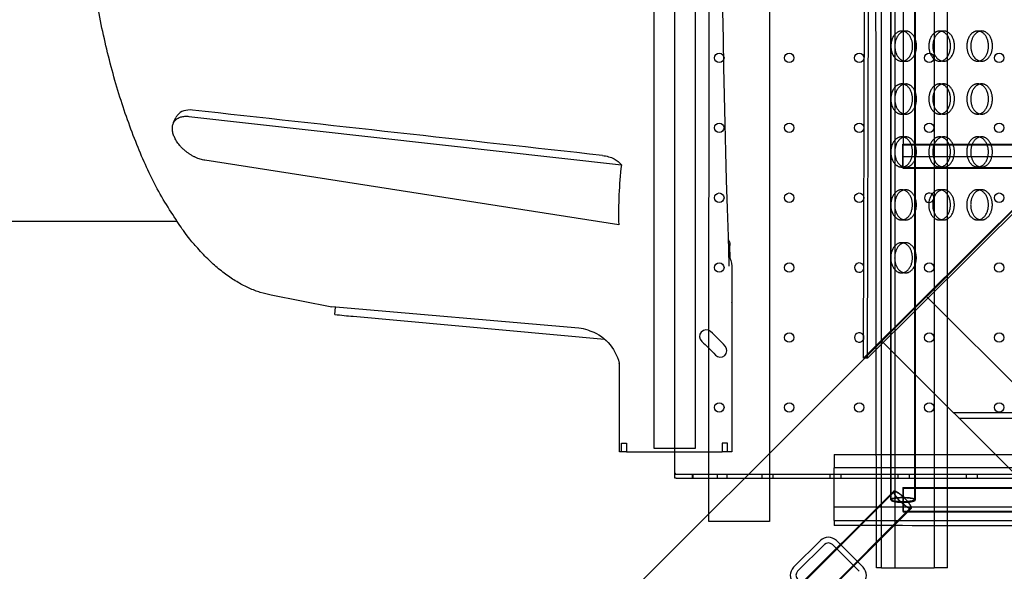
# Model space of a CAD drawing. Units: millimetres. Extents: x 51499 to 77919, y -10070 to 4231.
# Drawn here: x 61028 to 61854, y -1378 to -915 of the extents above; entities that cross this region are included whole.
import ezdxf

# ---------------------------------------------------------------- set-up
doc = ezdxf.new("R2010")
doc.units = ezdxf.units.MM
doc.header["$LTSCALE"] = 500
doc.layers.add('Make2D', color=7, linetype='Continuous', true_color=0x000000)

msp = doc.modelspace()

# ---------------------------------------------------------------- linework, layer by layer
at = {"layer": 'Make2D', "color": 18, "lineweight": -3, "true_color": 0x000000}
for p, q in [((61751.101, -1375.359), (61751.293, -105.51)), ((61762.519, -105.51), (61762.327, -1375.359)), ((61795.526, -105.513), (61795.334, -1375.362)), ((61806.56, -1375.363), (61806.752, -105.514)), ((61758.914, -1318.048), (61758.914, -163.771)), ((61759.308, -1318.554), (61759.308, -164.277)), ((61778.914, -163.771), (61778.914, -1318.048)), ((61779.308, -164.277), (61779.308, -1318.554)), ((61577.638, -1274.807), (61577.638, -188.553)), ((61560.051, -208.009), (61560.102, -1274.809)), ((61595.027, -1274.807), (61594.976, -208.007)), ((61736.118, -1199.322), (61738.258, -284.928)), ((61739.437, -1199.33), (61741.584, -282.077)), ((61769.308, -741.415), (61769.308, -1019.984)), ((61768.139, -924.483), (61771.458, -924.49)), ((61800.016, -924.464), (61803.335, -924.472)), ((61831.893, -924.445), (61835.212, -924.453)), ((61771.398, -949.89), (61768.079, -949.882)), ((61803.276, -949.871), (61799.957, -949.864)), ((61835.153, -949.853), (61831.834, -949.845)), ((61496.487, -1439.512), (61984.309, -952.416)), ((61768.102, -968.933), (61771.421, -968.94)), ((61799.979, -968.914), (61803.298, -968.921)), ((61831.856, -968.895), (61835.175, -968.903)), ((61954.788, -981.624), (61736.118, -1199.322)), ((61958.107, -981.632), (61739.437, -1199.33)), ((61771.361, -994.34), (61768.042, -994.332)), ((61803.239, -994.321), (61799.919, -994.314)), ((61835.116, -994.303), (61831.797, -994.295)), ((61768.065, -1013.382), (61769.309, -1013.385)), ((61769.309, -1013.385), (61771.384, -1013.39)), ((61799.942, -1013.364), (61803.261, -1013.371)), ((61831.819, -1013.345), (61835.138, -1013.353)), ((61768.914, -1039.479), (61768.914, -1019.479)), ((61768.914, -1019.479), (62923.585, -1019.479)), ((61769.308, -1039.984), (61769.308, -1019.984)), ((61769.308, -1019.984), (62923.979, -1019.984)), ((61769.308, -1029.984), (62057.976, -1029.984)), ((61771.324, -1038.79), (61768.005, -1038.782)), ((62923.585, -1039.479), (61768.914, -1039.479)), ((62923.979, -1039.984), (61769.308, -1039.984)), ((61803.201, -1038.771), (61799.882, -1038.764)), ((61835.079, -1038.753), (61831.76, -1038.745)), ((61768.028, -1057.832), (61771.347, -1057.84)), ((61799.905, -1057.814), (61803.224, -1057.821)), ((61831.782, -1057.795), (61835.101, -1057.803)), ((61771.287, -1083.24), (61767.968, -1083.232)), ((61803.164, -1083.221), (61799.845, -1083.214)), ((61835.042, -1083.203), (61831.722, -1083.195)), ((61767.991, -1102.282), (61771.31, -1102.29)), ((61771.25, -1127.69), (61767.931, -1127.682)), ((61940.909, -1299.581), (61788.995, -1147.44)), ((61751.473, -1184.906), (61903.387, -1337.047)), ((61737.035, -1199.324), (61736.118, -1199.322)), ((61739.437, -1199.33), (61737.035, -1199.324)), ((61811.411, -1244.934), (62881.482, -1244.934)), ((61816.166, -1249.696), (62876.726, -1249.696)), ((61560.102, -1274.809), (61595.027, -1274.807)), ((61577.638, -1294.316), (61577.638, -1274.807)), ((61711.522, -1280.317), (62981.371, -1280.225)), ((61711.522, -1280.317), (61711.522, -1291.544)), ((61577.638, -1296.025), (61577.638, -1294.316)), ((61577.638, -1300.159), (61577.638, -1296.025)), ((61578.873, -1296.818), (61868.612, -1296.818)), ((61592.566, -1300.235), (61592.566, -1296.818)), ((61592.845, -1296.818), (61592.845, -1300.235)), ((61613.357, -1300.235), (61613.357, -1296.818)), ((61621.295, -1296.818), (61621.295, -1300.235)), ((61650.926, -1300.235), (61650.926, -1296.818)), ((61659.926, -1296.818), (61659.926, -1300.235)), ((61708.076, -1300.235), (61708.076, -1296.818)), ((62981.371, -1291.451), (61711.522, -1291.544)), ((61711.522, -1324.55), (61711.522, -1291.544)), ((61717.076, -1296.818), (61717.076, -1300.235)), ((61765.226, -1300.235), (61765.226, -1296.818)), ((61774.226, -1296.818), (61774.226, -1300.235)), ((61822.376, -1300.235), (61822.376, -1296.818)), ((61831.376, -1296.818), (61831.376, -1300.235)), ((61578.873, -1300.235), (61577.638, -1300.159)), ((61578.873, -1300.235), (61635.973, -1300.235)), ((61635.973, -1300.235), (61868.612, -1300.235)), ((61513.196, -1558.859), (61761.454, -1310.972)), ((61513.59, -1559.365), (61761.848, -1311.477)), ((61768.914, -1308.048), (61768.914, -1328.048)), ((61768.914, -1308.048), (62923.585, -1308.048)), ((61769.308, -1308.554), (61769.308, -1328.554)), ((61769.308, -1308.554), (62923.979, -1308.554)), ((61775.586, -1325.124), (61527.328, -1573.012)), ((61775.98, -1325.63), (61527.722, -1573.517)), ((61963.356, -1324.532), (61711.522, -1324.55)), ((61711.522, -1335.777), (61711.522, -1324.55)), ((62923.585, -1328.048), (61768.914, -1328.048)), ((62923.979, -1328.554), (61769.308, -1328.554)), ((61711.522, -1335.777), (62981.371, -1335.684)), ((61711.522, -1335.777), (61711.522, -1339.864)), ((61699.781, -1352.546), (61677.321, -1374.987)), ((61735.692, -1375.011), (61713.251, -1352.552)), ((61703.147, -1355.915), (61680.687, -1378.356)), ((61732.323, -1378.378), (61709.882, -1355.918)), ((61751.101, -1375.359), (61747.013, -1375.358)), ((61751.101, -1375.359), (61762.327, -1375.359)), ((61762.327, -1375.359), (61795.334, -1375.362)), ((61806.56, -1375.363), (61795.334, -1375.362))]:
    msp.add_line(p, q, dxfattribs=at)
at = {"layer": 'Make2D', "color": 18, "true_color": 0x000000}
for p, q in [((61657.408, -146.221), (61657.086, -1232.042)), ((61606.286, -1232.042), (61606.424, -766.231)), ((61156.925, -1001.455), (61158.891, -997.17)), ((61169.761, -996.205), (61532.791, -1036.897)), ((61530.54, -1087.213), (61183.073, -1033.049)), ((61159.627, -1084.374), (60514.168, -1084.374)), ((61623.716, -1102.648), (61622.455, -1102.435)), ((61623.716, -1102.648), (61623.781, -1104.604)), ((61624.147, -1115.438), (61623.781, -1104.604)), ((61625.404, -1121.953), (61625.405, -1152.229)), ((61289.679, -1156.402), (61238.825, -1146.435)), ((61289.709, -1156.066), (61289.68, -1156.397)), ((61497.132, -1174.203), (61289.709, -1156.066)), ((61292.299, -1162.555), (61292.839, -1156.34)), ((61625.402, -1152.499), (61625.38, -1152.228)), ((61625.403, -1152.229), (61625.404, -1152.482)), ((61625.405, -1152.499), (61625.411, -1278.032)), ((61307.689, -1164.112), (61518.668, -1183.282)), ((61531.219, -1278.036), (61531.216, -1204.903)), ((61606.276, -1265.363), (61606.285, -1233.613)), ((61606.285, -1233.613), (61606.286, -1232.042)), ((61657.085, -1233.613), (61657.076, -1265.363)), ((61657.086, -1232.042), (61657.085, -1233.613)), ((61532.86, -1270.67), (61536.988, -1270.67)), ((61532.86, -1278.036), (61532.86, -1270.67)), ((61536.988, -1270.67), (61536.988, -1278.036)), ((61606.266, -1298.684), (61606.275, -1266.934)), ((61606.275, -1266.934), (61606.276, -1265.363)), ((61621.75, -1270.666), (61617.297, -1270.666)), ((61617.297, -1270.666), (61617.298, -1278.032)), ((61621.75, -1278.032), (61621.75, -1270.666)), ((61657.075, -1266.934), (61657.066, -1298.684)), ((61657.076, -1265.363), (61657.075, -1266.934)), ((61532.86, -1278.036), (61531.219, -1278.036)), ((61536.988, -1278.036), (61532.86, -1278.036)), ((61536.988, -1278.036), (61542.272, -1278.036)), ((61542.272, -1278.036), (61554.96, -1278.035)), ((61554.96, -1278.035), (61600.502, -1278.033)), ((61600.502, -1278.033), (61613.19, -1278.032)), ((61613.19, -1278.032), (61617.298, -1278.032)), ((61621.75, -1278.032), (61617.298, -1278.032)), ((61606.255, -1336.531), (61606.265, -1301.504)), ((61606.265, -1301.504), (61606.266, -1300.254)), ((61606.266, -1300.254), (61606.266, -1298.684)), ((61657.065, -1301.504), (61657.055, -1336.531)), ((61657.066, -1300.254), (61657.065, -1301.504)), ((61657.066, -1298.684), (61657.066, -1300.254)), ((61657.055, -1336.531), (61606.255, -1336.531))]:
    msp.add_line(p, q, dxfattribs=at)
at = {"layer": 'Make2D', "color": 18, "lineweight": -3, "true_color": 0x000000}
for centre in [(61614.945, -947.016), (61673.682, -947.016), (61732.42, -947.016), (61791.157, -947.016), (61849.895, -947.016), (61614.945, -1005.753), (61673.682, -1005.753), (61732.42, -1005.753), (61791.157, -1005.753), (61849.895, -1005.753), (61614.945, -1064.491), (61673.682, -1064.491), (61732.42, -1064.491), (61849.895, -1064.491), (61614.945, -1123.228), (61673.682, -1123.228), (61791.157, -1123.228), (61849.895, -1123.228), (61673.682, -1181.966), (61791.157, -1181.966), (61849.895, -1181.966), (61614.945, -1240.703), (61673.682, -1240.703), (61732.42, -1240.703), (61791.157, -1240.703), (61849.895, -1240.703)]:
    msp.add_circle(centre, 3.969, dxfattribs=at)
at = {"layer": 'Make2D', "color": 18, "true_color": 0x000000}
for centre, radius, start, end in [((72547.436, -740.942), 10930.96, 178.0136371, 181.9917668), ((61872.084, -1077.285), 341.689, 173.211717, 181.665095), ((61332.958, -837.552), 327.536, 262.870022, 265.575216), ((61493.825, -1212.222), 38.162, 73.263564, 85.029225), ((61493.517, -1212.125), 38.385, 10.844117, 12.891911)]:
    msp.add_arc(centre, radius, start, end, dxfattribs=at)
at = {"layer": 'Make2D', "color": 18, "lineweight": -3, "true_color": 0x000000}
for centre, radius, start, end in [((61771.447, -931.111), 6.621, 89.907418, 104.395147), ((61803.324, -931.092), 6.621, 89.907466, 104.400773), ((61835.202, -931.073), 6.621, 89.907514, 104.406399), ((61771.419, -943.269), 6.621, 255.306557, 269.824107), ((61803.296, -943.251), 6.621, 255.306557, 269.824107), ((61835.173, -943.232), 6.621, 255.333216, 269.824334), ((61771.41, -975.561), 6.62, 89.907312, 104.382646), ((61803.287, -975.542), 6.62, 89.90736, 104.388274), ((61835.164, -975.523), 6.621, 89.907407, 104.393901), ((61771.382, -987.719), 6.621, 255.307374, 269.824114), ((61803.259, -987.701), 6.621, 255.306557, 269.824107), ((61835.136, -987.682), 6.62, 255.349511, 269.824473), ((61771.373, -1020.011), 6.621, 89.907576, 104.413712), ((61803.25, -1019.992), 6.621, 89.907624, 104.419336), ((61835.127, -1019.974), 6.621, 89.907672, 104.42496), ((61771.345, -1032.169), 6.621, 255.323678, 269.824253), ((61803.222, -1032.151), 6.621, 255.31634, 269.824191), ((61835.099, -1032.132), 6.621, 255.309, 269.824128), ((61771.336, -1064.461), 6.621, 89.90747, 104.401215), ((61803.213, -1064.442), 6.621, 89.907518, 104.406841), ((61835.09, -1064.423), 6.621, 89.907566, 104.412466), ((61791.157, -1064.491), 3.969, 357.611181, 328.668438), ((61791.157, -1064.491), 3.969, 328.668438, 357.611181), ((61771.308, -1076.619), 6.621, 255.306557, 269.824107), ((61803.185, -1076.601), 6.621, 255.33264, 269.824329), ((61835.062, -1076.582), 6.621, 255.306557, 269.824107), ((61771.299, -1108.911), 6.62, 89.907363, 104.388715), ((61732.42, -1123.228), 3.969, 12.254634, 347.539965), ((61732.42, -1123.228), 3.969, 347.539965, 12.254634), ((61771.271, -1121.069), 6.621, 255.306557, 269.824107), ((61603.963, -1181.081), 5.556, 48, 228), ((61496.676, -1300.235), 165.894, 42, 48), ((61732.42, -1181.966), 3.969, 19.463133, 340.297552), ((61732.42, -1181.966), 3.969, 340.297552, 19.463133), ((61615.83, -1192.948), 5.556, 222, 42), ((61578.756, -1295.636), 1.188, 199.822436, 275.676312), ((61760.166, -1318.753), 0.881, 106.040666, 166.886154), ((61706.513, -1359.284), 9.525, 44.976467, 134.976074), ((61706.513, -1359.284), 4.763, 44.976467, 134.976074), ((61684.053, -1381.725), 9.525, 134.97662, 224.762019), ((61684.053, -1381.725), 4.763, 134.97662, 224.761876), ((61728.954, -1381.744), 9.525, 314.976467, 44.976073)]:
    msp.add_arc(centre, radius, start, end, dxfattribs=at)
at = {"layer": 'Make2D', "color": 18, "true_color": 0x000000, "extrusion": (0, 0, -1)}
for centre, radius, start, end in [((-290078.206, 2063085.923), 2076730.82, 276.31867274, 276.328225883), ((-61586.5, -1115.342), 39.322, 155.737053, 161.167157), ((-61607.395, -1122.045), 18.009, 148.804831, 179.707831), ((-61606.108, -1121.472), 16.986, 177.924996, 181.399362), ((-61493.815, -1212.155), 38.101, 106.780642, 166.963229)]:
    msp.add_arc(centre, radius, start, end, dxfattribs=at)
at = {"layer": 'Make2D', "color": 18, "lineweight": -3, "true_color": 0x000000, "extrusion": (0, 0, -1)}
msp.add_arc((-61496.676, -1300.235), 154.781, 132, 138, dxfattribs=at)
at = {"layer": 'Make2D', "color": 18, "lineweight": -3, "true_color": 0x000000}
for points, knots in [([(61747.013, -1375.358), (61746.894, -1331.81), (61746.795, -1288.264), (61746.726, -1244.721), (61746.638, -1188.763), (61746.6, -1132.808), (61746.569, -1076.858), (61746.538, -1020.88), (61746.515, -964.904), (61746.501, -908.928), (61746.487, -852.942), (61746.482, -796.956), (61746.49, -740.972), (61746.497, -684.98), (61746.516, -628.989), (61746.543, -572.999), (61746.571, -516.998), (61746.608, -460.998), (61746.65, -405), (61746.693, -348.997), (61746.741, -292.993), (61746.837, -236.988), (61746.912, -193.16), (61747.018, -149.334), (61747.139, -105.509)], [349.5773327, 349.5773327, 349.5773327, 349.5773327, 480.2171772, 480.2171772, 480.2171772, 648.0805823, 648.0805823, 648.0805823, 816.0106919, 816.0106919, 816.0106919, 983.9670208, 983.9670208, 983.9670208, 1151.9401201, 1151.9401201, 1151.9401201, 1319.9388927, 1319.9388927, 1319.9388927, 1487.9513584, 1487.9513584, 1487.9513584, 1619.4288716, 1619.4288716, 1619.4288716, 1619.4288716]), ([(62981.371, -1339.838), (62937.546, -1339.956), (62893.72, -1340.058), (62849.892, -1340.129), (62793.887, -1340.221), (62737.883, -1340.265), (62681.88, -1340.303), (62625.882, -1340.341), (62569.882, -1340.373), (62513.881, -1340.397), (62457.891, -1340.42), (62401.9, -1340.434), (62345.908, -1340.437), (62289.924, -1340.44), (62233.938, -1340.431), (62177.952, -1340.413), (62121.976, -1340.395), (62066, -1340.367), (62010.022, -1340.331), (61954.072, -1340.296), (61898.117, -1340.253), (61842.159, -1340.161), (61798.616, -1340.089), (61755.07, -1339.986), (61711.522, -1339.864)], [348.8681815, 348.8681815, 348.8681815, 348.8681815, 480.3457223, 480.3457223, 480.3457223, 648.358188, 648.358188, 648.358188, 816.3569606, 816.3569606, 816.3569606, 984.3300599, 984.3300599, 984.3300599, 1152.2863889, 1152.2863889, 1152.2863889, 1320.2164984, 1320.2164984, 1320.2164984, 1488.0799035, 1488.0799035, 1488.0799035, 1618.7197166, 1618.7197166, 1618.7197166, 1618.7197166])]:
    msp.add_open_spline(points, degree=3, knots=knots, dxfattribs=at)
at = {"layer": 'Make2D', "color": 18, "true_color": 0x000000}
for points, weights in [([(61238.825, -1146.435), (61078.579, -1115.026), (61078.561, -741.482)], [0.967708233149, 0.724256872312, 1]), ([(61625.403, -1152.229), (61625.413, -1152.229), (61625.38, -1152.228)], [1, 0.999999190683, 1]), ([(61625.404, -1278.032), (61625.58, -1278.032), (61621.75, -1278.032)], [0.999801334349, 0.999823408311, 1])]:
    msp.add_rational_spline(points, weights, degree=2, dxfattribs=at)
at = {"layer": 'Make2D', "color": 18, "lineweight": -3, "true_color": 0x000000}
for points, weights, knots in [([(61768.139, -924.483), (61768.129, -924.483), (61768.12, -924.483), (61759.012, -924.488), (61759.001, -937.188)], [0.99913132249, 0.999565015236, 1, 0.707106781187, 1], [-19.9787404, -19.9787404, -19.9787404, -19.9491134, -19.9491134, 0, 0, 0]), ([(61768.079, -949.882), (61768.089, -949.883), (61768.098, -949.883), (61777.206, -949.877), (61777.217, -937.177), (61777.227, -924.504), (61768.139, -924.483)], [0.999131322489, 0.999565015235, 1, 0.707106781187, 1, 0.707541765951, 0.99913132249], [-59.8769671, -59.8769671, -59.8769671, -59.8473401, -59.8473401, -39.8982267, -39.8982267, -19.9787404, -19.9787404, -19.9787404]), ([(61771.398, -949.89), (61771.408, -949.89), (61771.418, -949.89), (61780.525, -949.885), (61780.536, -937.185), (61780.546, -924.512), (61771.458, -924.49)], [0.99913132249, 0.999565015235, 1, 0.707106781187, 1, 0.707541765951, 0.99913132249], [-59.8769671, -59.8769671, -59.8769671, -59.8473401, -59.8473401, -39.8982267, -39.8982267, -19.9787404, -19.9787404, -19.9787404]), ([(61800.016, -924.464), (61800.006, -924.464), (61799.997, -924.464), (61790.889, -924.469), (61790.878, -937.169)], [0.999131322489, 0.999565015235, 1, 0.707106781187, 1], [-19.9787404, -19.9787404, -19.9787404, -19.9491134, -19.9491134, 0, 0, 0]), ([(61799.957, -949.864), (61799.966, -949.864), (61799.976, -949.864), (61809.083, -949.858), (61809.094, -937.158), (61809.105, -924.485), (61800.016, -924.464)], [0.99913132249, 0.999565015236, 1, 0.707106781187, 1, 0.707541765951, 0.999131322489], [-59.8769671, -59.8769671, -59.8769671, -59.8473401, -59.8473401, -39.8982267, -39.8982267, -19.9787404, -19.9787404, -19.9787404]), ([(61803.276, -949.871), (61803.285, -949.872), (61803.295, -949.872), (61812.403, -949.866), (61812.413, -937.166), (61812.424, -924.493), (61803.335, -924.472)], [0.99913132249, 0.999565015236, 1, 0.707106781187, 1, 0.707541765951, 0.99913132249], [-59.8769671, -59.8769671, -59.8769671, -59.8473401, -59.8473401, -39.8982267, -39.8982267, -19.9787404, -19.9787404, -19.9787404]), ([(61831.893, -924.445), (61831.884, -924.445), (61831.874, -924.445), (61822.766, -924.45), (61822.756, -937.15)], [0.99913132249, 0.999565015236, 1, 0.707106781187, 1], [-19.9787404, -19.9787404, -19.9787404, -19.9491134, -19.9491134, 0, 0, 0]), ([(61831.834, -949.845), (61831.843, -949.845), (61831.853, -949.845), (61840.961, -949.84), (61840.971, -937.14), (61840.982, -924.466), (61831.893, -924.445)], [0.999131322489, 0.999565015235, 1, 0.707106781187, 1, 0.707541765951, 0.99913132249], [-59.8769671, -59.8769671, -59.8769671, -59.8473401, -59.8473401, -39.8982267, -39.8982267, -19.9787404, -19.9787404, -19.9787404]), ([(61835.153, -949.853), (61835.162, -949.853), (61835.172, -949.853), (61844.28, -949.847), (61844.29, -937.147), (61844.301, -924.474), (61835.212, -924.453)], [0.999131322489, 0.999565015235, 1, 0.707106781187, 1, 0.707541765951, 0.99913132249], [-59.8769671, -59.8769671, -59.8769671, -59.8473401, -59.8473401, -39.8982267, -39.8982267, -19.9787404, -19.9787404, -19.9787404]), ([(61768.102, -968.933), (61768.092, -968.932), (61768.083, -968.932), (61758.975, -968.938), (61758.964, -981.638)], [0.99913132249, 0.999565015236, 1, 0.707106781187, 1], [-19.9787404, -19.9787404, -19.9787404, -19.9491134, -19.9491134, 0, 0, 0]), ([(61768.042, -994.332), (61768.052, -994.332), (61768.061, -994.332), (61777.169, -994.327), (61777.18, -981.627), (61777.19, -968.954), (61768.102, -968.933)], [0.999131322489, 0.999565015235, 1, 0.707106781187, 1, 0.707541765951, 0.99913132249], [-59.8769671, -59.8769671, -59.8769671, -59.8473401, -59.8473401, -39.8982267, -39.8982267, -19.9787404, -19.9787404, -19.9787404]), ([(61771.361, -994.34), (61771.371, -994.34), (61771.381, -994.34), (61780.488, -994.335), (61780.499, -981.635), (61780.509, -968.962), (61771.421, -968.94)], [0.99913132249, 0.999565015236, 1, 0.707106781187, 1, 0.707541765951, 0.999131322489], [-59.8769671, -59.8769671, -59.8769671, -59.8473401, -59.8473401, -39.8982267, -39.8982267, -19.9787404, -19.9787404, -19.9787404]), ([(61799.979, -968.914), (61799.969, -968.914), (61799.96, -968.914), (61790.852, -968.919), (61790.841, -981.619)], [0.999131322489, 0.999565015235, 1, 0.707106781187, 1], [-19.9787404, -19.9787404, -19.9787404, -19.9491134, -19.9491134, 0, 0, 0]), ([(61799.919, -994.314), (61799.929, -994.314), (61799.939, -994.314), (61809.046, -994.308), (61809.057, -981.608), (61809.068, -968.935), (61799.979, -968.914)], [0.99913132249, 0.999565015236, 1, 0.707106781187, 1, 0.707541765951, 0.999131322489], [-59.8769671, -59.8769671, -59.8769671, -59.8473401, -59.8473401, -39.8982267, -39.8982267, -19.9787404, -19.9787404, -19.9787404]), ([(61803.239, -994.321), (61803.248, -994.321), (61803.258, -994.321), (61812.365, -994.316), (61812.376, -981.616), (61812.387, -968.943), (61803.298, -968.921)], [0.99913132249, 0.999565015235, 1, 0.707106781187, 1, 0.707541765951, 0.99913132249], [-59.8769671, -59.8769671, -59.8769671, -59.8473401, -59.8473401, -39.8982267, -39.8982267, -19.9787404, -19.9787404, -19.9787404]), ([(61831.856, -968.895), (61831.847, -968.895), (61831.837, -968.895), (61822.729, -968.9), (61822.719, -981.6)], [0.99913132249, 0.999565015236, 1, 0.707106781187, 1], [-19.9787404, -19.9787404, -19.9787404, -19.9491134, -19.9491134, 0, 0, 0]), ([(61831.797, -994.295), (61831.806, -994.295), (61831.816, -994.295), (61840.924, -994.29), (61840.934, -981.59), (61840.945, -968.916), (61831.856, -968.895)], [0.99913132249, 0.999565015235, 1, 0.707106781187, 1, 0.707541765951, 0.99913132249], [-59.8769671, -59.8769671, -59.8769671, -59.8473401, -59.8473401, -39.8982267, -39.8982267, -19.9787404, -19.9787404, -19.9787404]), ([(61835.116, -994.303), (61835.125, -994.303), (61835.135, -994.303), (61844.243, -994.297), (61844.253, -981.597), (61844.264, -968.924), (61835.175, -968.903)], [0.99913132249, 0.999565015236, 1, 0.707106781187, 1, 0.707541765951, 0.99913132249], [-59.8769671, -59.8769671, -59.8769671, -59.8473401, -59.8473401, -39.8982267, -39.8982267, -19.9787404, -19.9787404, -19.9787404]), ([(61768.065, -1013.382), (61768.055, -1013.382), (61768.046, -1013.382), (61758.938, -1013.388), (61758.927, -1026.088)], [0.99913132249, 0.999565015236, 1, 0.707106781187, 1], [-19.9787404, -19.9787404, -19.9787404, -19.9491134, -19.9491134, 0, 0, 0]), ([(61768.005, -1038.782), (61768.015, -1038.782), (61768.024, -1038.782), (61777.132, -1038.777), (61777.143, -1026.077), (61777.153, -1013.404), (61768.065, -1013.382)], [0.99913132249, 0.999565015236, 1, 0.707106781187, 1, 0.707541765951, 0.99913132249], [-59.8769671, -59.8769671, -59.8769671, -59.8473401, -59.8473401, -39.8982267, -39.8982267, -19.9787404, -19.9787404, -19.9787404]), ([(61771.324, -1038.79), (61771.334, -1038.79), (61771.343, -1038.79), (61780.451, -1038.785), (61780.462, -1026.085), (61780.472, -1013.411), (61771.384, -1013.39)], [0.99913132249, 0.999565015236, 1, 0.707106781187, 1, 0.707541765951, 0.99913132249], [-59.8769671, -59.8769671, -59.8769671, -59.8473401, -59.8473401, -39.8982267, -39.8982267, -19.9787404, -19.9787404, -19.9787404]), ([(61799.942, -1013.364), (61799.932, -1013.364), (61799.923, -1013.364), (61790.815, -1013.369), (61790.804, -1026.069)], [0.99913132249, 0.999565015236, 1, 0.707106781187, 1], [-19.9787404, -19.9787404, -19.9787404, -19.9491134, -19.9491134, 0, 0, 0]), ([(61799.882, -1038.764), (61799.892, -1038.764), (61799.902, -1038.764), (61809.009, -1038.758), (61809.02, -1026.058), (61809.03, -1013.385), (61799.942, -1013.364)], [0.99913132249, 0.999565015236, 1, 0.707106781187, 1, 0.707541765951, 0.99913132249], [-59.8769671, -59.8769671, -59.8769671, -59.8473401, -59.8473401, -39.8982267, -39.8982267, -19.9787404, -19.9787404, -19.9787404]), ([(61803.201, -1038.771), (61803.211, -1038.771), (61803.221, -1038.771), (61812.328, -1038.766), (61812.339, -1026.066), (61812.35, -1013.393), (61803.261, -1013.371)], [0.99913132249, 0.999565015236, 1, 0.707106781187, 1, 0.707541765951, 0.99913132249], [-59.8769671, -59.8769671, -59.8769671, -59.8473401, -59.8473401, -39.8982267, -39.8982267, -19.9787404, -19.9787404, -19.9787404]), ([(61831.819, -1013.345), (61831.809, -1013.345), (61831.8, -1013.345), (61822.692, -1013.35), (61822.682, -1026.05)], [0.99913132249, 0.999565015236, 1, 0.707106781187, 1], [-19.9787404, -19.9787404, -19.9787404, -19.9491134, -19.9491134, 0, 0, 0]), ([(61831.76, -1038.745), (61831.769, -1038.745), (61831.779, -1038.745), (61840.886, -1038.739), (61840.897, -1026.039), (61840.908, -1013.366), (61831.819, -1013.345)], [0.99913132249, 0.999565015236, 1, 0.707106781187, 1, 0.707541765951, 0.99913132249], [-59.8769671, -59.8769671, -59.8769671, -59.8473401, -59.8473401, -39.8982267, -39.8982267, -19.9787404, -19.9787404, -19.9787404]), ([(61835.079, -1038.753), (61835.088, -1038.753), (61835.098, -1038.753), (61844.206, -1038.747), (61844.216, -1026.047), (61844.227, -1013.374), (61835.138, -1013.353)], [0.99913132249, 0.999565015236, 1, 0.707106781187, 1, 0.707541765951, 0.99913132249], [-59.8769671, -59.8769671, -59.8769671, -59.8473401, -59.8473401, -39.8982267, -39.8982267, -19.9787404, -19.9787404, -19.9787404]), ([(61768.028, -1057.832), (61768.018, -1057.832), (61768.008, -1057.832), (61758.901, -1057.838), (61758.89, -1070.538)], [0.99913132249, 0.999565015235, 1, 0.707106781187, 1], [-19.9787404, -19.9787404, -19.9787404, -19.9491134, -19.9491134, 0, 0, 0]), ([(61767.968, -1083.232), (61767.978, -1083.232), (61767.987, -1083.232), (61777.095, -1083.227), (61777.106, -1070.527), (61777.116, -1057.854), (61768.028, -1057.832)], [0.99913132249, 0.999565015235, 1, 0.707106781187, 1, 0.707541765951, 0.99913132249], [-59.8769671, -59.8769671, -59.8769671, -59.8473401, -59.8473401, -39.8982267, -39.8982267, -19.9787404, -19.9787404, -19.9787404]), ([(61771.287, -1083.24), (61771.297, -1083.24), (61771.306, -1083.24), (61780.414, -1083.235), (61780.425, -1070.535), (61780.435, -1057.861), (61771.347, -1057.84)], [0.999131322489, 0.999565015235, 1, 0.707106781187, 1, 0.707541765951, 0.99913132249], [-59.8769671, -59.8769671, -59.8769671, -59.8473401, -59.8473401, -39.8982267, -39.8982267, -19.9787404, -19.9787404, -19.9787404]), ([(61799.905, -1057.814), (61799.895, -1057.814), (61799.886, -1057.814), (61790.778, -1057.819), (61790.767, -1070.519)], [0.99913132249, 0.999565015236, 1, 0.707106781187, 1], [-19.9787404, -19.9787404, -19.9787404, -19.9491134, -19.9491134, 0, 0, 0]), ([(61799.845, -1083.214), (61799.855, -1083.214), (61799.864, -1083.214), (61808.972, -1083.208), (61808.983, -1070.508), (61808.993, -1057.835), (61799.905, -1057.814)], [0.99913132249, 0.999565015235, 1, 0.707106781187, 1, 0.707541765951, 0.99913132249], [-59.8769671, -59.8769671, -59.8769671, -59.8473401, -59.8473401, -39.8982267, -39.8982267, -19.9787404, -19.9787404, -19.9787404]), ([(61803.164, -1083.221), (61803.174, -1083.221), (61803.184, -1083.221), (61812.291, -1083.216), (61812.302, -1070.516), (61812.312, -1057.843), (61803.224, -1057.821)], [0.99913132249, 0.999565015236, 1, 0.707106781187, 1, 0.707541765951, 0.99913132249], [-59.8769671, -59.8769671, -59.8769671, -59.8473401, -59.8473401, -39.8982267, -39.8982267, -19.9787404, -19.9787404, -19.9787404]), ([(61831.782, -1057.795), (61831.772, -1057.795), (61831.763, -1057.795), (61822.655, -1057.8), (61822.644, -1070.5)], [0.99913132249, 0.999565015236, 1, 0.707106781187, 1], [-19.9787404, -19.9787404, -19.9787404, -19.9491134, -19.9491134, 0, 0, 0]), ([(61831.722, -1083.195), (61831.732, -1083.195), (61831.742, -1083.195), (61840.849, -1083.189), (61840.86, -1070.489), (61840.871, -1057.816), (61831.782, -1057.795)], [0.99913132249, 0.999565015236, 1, 0.707106781187, 1, 0.707541765951, 0.99913132249], [-59.8769671, -59.8769671, -59.8769671, -59.8473401, -59.8473401, -39.8982267, -39.8982267, -19.9787404, -19.9787404, -19.9787404]), ([(61835.042, -1083.203), (61835.051, -1083.203), (61835.061, -1083.203), (61844.168, -1083.197), (61844.179, -1070.497), (61844.19, -1057.824), (61835.101, -1057.803)], [0.99913132249, 0.999565015236, 1, 0.707106781187, 1, 0.707541765951, 0.99913132249], [-59.8769671, -59.8769671, -59.8769671, -59.8473401, -59.8473401, -39.8982267, -39.8982267, -19.9787404, -19.9787404, -19.9787404]), ([(61767.991, -1102.282), (61767.981, -1102.282), (61767.971, -1102.282), (61758.864, -1102.288), (61758.853, -1114.988)], [0.99913132249, 0.999565015235, 1, 0.707106781187, 1], [-19.9787404, -19.9787404, -19.9787404, -19.9491134, -19.9491134, 0, 0, 0]), ([(61767.931, -1127.682), (61767.941, -1127.682), (61767.95, -1127.682), (61777.058, -1127.677), (61777.069, -1114.977), (61777.079, -1102.304), (61767.991, -1102.282)], [0.99913132249, 0.999565015236, 1, 0.707106781187, 1, 0.707541765951, 0.99913132249], [-59.8769671, -59.8769671, -59.8769671, -59.8473401, -59.8473401, -39.8982267, -39.8982267, -19.9787404, -19.9787404, -19.9787404]), ([(61771.25, -1127.69), (61771.26, -1127.69), (61771.269, -1127.69), (61780.377, -1127.685), (61780.388, -1114.985), (61780.398, -1102.311), (61771.31, -1102.29)], [0.99913132249, 0.999565015236, 1, 0.707106781187, 1, 0.707541765951, 0.99913132249], [-59.8769671, -59.8769671, -59.8769671, -59.8473401, -59.8473401, -39.8982267, -39.8982267, -19.9787404, -19.9787404, -19.9787404]), ([(61775.586, -1325.124), (61774.022, -1326.686), (61766.956, -1319.609), (61759.89, -1312.533), (61761.454, -1310.972)], [1, 0.707106781187, 1, 0.707106781187, 1], [31.4159265, 31.4159265, 31.4159265, 47.1238898, 47.1238898, 62.8318531, 62.8318531, 62.8318531]), ([(61761.454, -1310.972), (61763.018, -1309.41), (61770.083, -1316.487), (61777.149, -1323.563), (61775.586, -1325.124)], [1, 0.707106781187, 1, 0.707106781187, 1], [0, 0, 0, 15.7079633, 15.7079633, 31.4159265, 31.4159265, 31.4159265]), ([(61775.98, -1325.63), (61774.416, -1327.191), (61767.35, -1320.115), (61760.284, -1313.039), (61761.848, -1311.477)], [1, 0.707106781187, 1, 0.707106781187, 1], [31.4159265, 31.4159265, 31.4159265, 47.1238898, 47.1238898, 62.8318531, 62.8318531, 62.8318531]), ([(61761.848, -1311.477), (61763.412, -1309.916), (61770.477, -1316.992), (61777.543, -1324.069), (61775.98, -1325.63)], [1, 0.707106781187, 1, 0.707106781187, 1], [0, 0, 0, 15.7079633, 15.7079633, 31.4159265, 31.4159265, 31.4159265]), ([(61768.914, -1319.922), (61778.914, -1319.922), (61778.914, -1318.048), (61778.914, -1316.174), (61768.914, -1316.174), (61758.914, -1316.174), (61758.914, -1318.048), (61758.914, -1319.922), (61768.914, -1319.922)], [1, 0.707106781187, 1, 0.707106781187, 1, 0.707106781187, 1, 0.707106781187, 1], [0, 0, 0, 15.7079633, 15.7079633, 31.4159265, 31.4159265, 47.1238898, 47.1238898, 62.8318531, 62.8318531, 62.8318531]), ([(61779.308, -1318.554), (61779.308, -1316.679), (61769.308, -1316.679), (61762.331, -1316.679), (61759.923, -1317.906)], [1, 0.707106781187, 1, 0.775809497628, 0.89482517502], [15.7079633, 15.7079633, 15.7079633, 31.4159265, 31.4159265, 43.4393397, 43.4393397, 43.4393397])]:
    msp.add_rational_spline(points, weights, degree=2, knots=knots, dxfattribs=at)
for points, weights in [([(61769.801, -924.698), (61762.329, -926.606), (61762.32, -937.196)], [0.936579429029, 0.743286070768, 1]), ([(61801.678, -924.68), (61794.206, -926.588), (61794.198, -937.177)], [0.936558522003, 0.743299955008, 1]), ([(61833.554, -924.661), (61826.084, -926.57), (61826.075, -937.158)], [0.936537619944, 0.743313837698, 1]), ([(61759.001, -937.188), (61758.991, -949.861), (61768.079, -949.882)], [1, 0.707541765951, 0.999131322489]), ([(61762.32, -937.196), (61762.312, -947.736), (61769.739, -949.674)], [1, 0.7441748396, 0.935246421697]), ([(61790.878, -937.169), (61790.868, -949.842), (61799.957, -949.864)], [1, 0.707541765951, 0.99913132249]), ([(61794.198, -937.177), (61794.189, -947.717), (61801.617, -949.655)], [1, 0.7441748396, 0.935246421698]), ([(61822.756, -937.15), (61822.745, -949.824), (61831.834, -949.845)], [1, 0.707541765951, 0.999131322489]), ([(61826.075, -937.158), (61826.066, -947.702), (61833.497, -949.637)], [1, 0.744109139378, 0.935344591991]), ([(61769.766, -969.148), (61762.292, -971.054), (61762.283, -981.646)], [0.936625893283, 0.743255220373, 1]), ([(61801.642, -969.129), (61794.169, -971.036), (61794.161, -981.627)], [0.936604975216, 0.74326910806, 1]), ([(61833.519, -969.111), (61826.047, -971.018), (61826.038, -981.608)], [0.93658406212, 0.743282994195, 1]), ([(61758.964, -981.638), (61758.954, -994.311), (61768.042, -994.332)], [1, 0.707541765951, 0.999131322489]), ([(61762.283, -981.646), (61762.275, -992.186), (61769.702, -994.124)], [1, 0.744172827078, 0.935249427963]), ([(61790.841, -981.619), (61790.831, -994.292), (61799.919, -994.314)], [1, 0.707541765951, 0.99913132249]), ([(61794.161, -981.627), (61794.152, -992.167), (61801.579, -994.105)], [1, 0.7441748396, 0.935246421697]), ([(61822.719, -981.6), (61822.708, -994.274), (61831.797, -994.295)], [1, 0.707541765951, 0.99913132249]), ([(61826.038, -981.608), (61826.029, -992.154), (61833.462, -994.087)], [1, 0.744068978225, 0.935404630443]), ([(61769.725, -1013.599), (61762.255, -1015.509), (61762.246, -1026.096)], [0.936510453986, 0.743331883344, 1]), ([(61801.602, -1013.58), (61794.132, -1015.491), (61794.123, -1026.077)], [0.936489563343, 0.743345762471, 1]), ([(61833.478, -1013.561), (61826.009, -1015.473), (61826.001, -1026.058)], [0.93646867766, 0.743359640049, 1]), ([(61758.927, -1026.088), (61758.917, -1038.761), (61768.005, -1038.782)], [1, 0.707541765951, 0.99913132249]), ([(61762.246, -1026.096), (61762.237, -1036.638), (61769.667, -1038.574)], [1, 0.744132646741, 0.935309460151]), ([(61790.804, -1026.069), (61790.794, -1038.742), (61799.882, -1038.764)], [1, 0.707541765951, 0.99913132249]), ([(61794.123, -1026.077), (61794.115, -1036.618), (61801.544, -1038.555)], [1, 0.744150731682, 0.935282437277]), ([(61822.682, -1026.05), (61822.671, -1038.724), (61831.76, -1038.745)], [1, 0.707541765951, 0.99913132249]), ([(61826.001, -1026.058), (61825.992, -1036.598), (61833.42, -1038.536)], [1, 0.744168819079, 0.9352554152]), ([(61769.689, -1058.048), (61762.218, -1059.957), (61762.209, -1070.545)], [0.936556881821, 0.743301044318, 1]), ([(61801.566, -1058.03), (61794.095, -1059.939), (61794.086, -1070.527)], [0.936535980152, 0.743314926886, 1]), ([(61833.442, -1058.011), (61825.972, -1059.921), (61825.964, -1070.508)], [0.936515083446, 0.743328807904, 1]), ([(61758.89, -1070.538), (61758.88, -1083.211), (61767.968, -1083.232)], [1, 0.707541765951, 0.99913132249]), ([(61762.209, -1070.545), (61762.2, -1081.086), (61769.628, -1083.024)], [1, 0.7441748396, 0.935246421697]), ([(61790.767, -1070.519), (61790.757, -1083.192), (61799.845, -1083.214)], [1, 0.707541765951, 0.99913132249]), ([(61794.086, -1070.527), (61794.078, -1081.07), (61801.508, -1083.006)], [1, 0.744110558007, 0.935342471631]), ([(61822.644, -1070.5), (61822.634, -1083.173), (61831.722, -1083.195)], [1, 0.707541765951, 0.99913132249]), ([(61825.964, -1070.508), (61825.955, -1081.048), (61833.383, -1082.986)], [1, 0.7441748396, 0.935246421697]), ([(61769.654, -1102.498), (61762.181, -1104.405), (61762.172, -1114.995)], [0.936603334167, 0.743270197641, 1]), ([(61758.853, -1114.988), (61758.843, -1127.661), (61767.931, -1127.682)], [1, 0.707541765951, 0.99913132249]), ([(61762.172, -1114.995), (61762.163, -1125.536), (61769.591, -1127.474)], [1, 0.7441748396, 0.935246421697]), ([(61759.308, -1318.554), (61759.308, -1320.428), (61769.308, -1320.428)], [1, 0.707106781187, 1]), ([(61769.308, -1320.428), (61779.308, -1320.428), (61779.308, -1318.554)], [1, 0.707106781187, 1])]:
    msp.add_rational_spline(points, weights, degree=2, dxfattribs=at)
at = {"layer": 'Make2D', "color": 18, "true_color": 0x000000}
for points, knots in [([(61172.716, -990.911), (61170.025, -990.612), (61167.512, -990.84), (61163.222, -992.277), (61161.448, -993.485), (61159.666, -995.718), (61159.237, -996.418), (61158.892, -997.17)], [-3.08753282, -3.08753282, -3.08753282, -3.08753282, -2.70167146, -2.70167146, -2.31570619, -2.31570619, -2.16120025, -2.16120025, -2.16120025, -2.16120025]), ([(61516.871, -1029.048), (61520.525, -1029.453), (61523.86, -1030.391), (61529.178, -1033.164), (61531.24, -1034.851), (61532.791, -1036.897)], [-0.98092576, -0.98092576, -0.98092576, -0.98092576, -0.45734098, -0.45734098, 0, 0, 0, 0])]:
    msp.add_open_spline(points, degree=3, knots=knots, dxfattribs=at)
msp.add_rational_spline([(61183.073, -1033.049), (61163.404, -1029.983), (61156.911, -1012.01), (61150.417, -994.037), (61169.761, -996.205)], [1, 0.715882882426, 1, 0.715882882426, 1], degree=2, knots=[0, 0, 0, 1.8474694, 1.8474694, 3.6949388, 3.6949388, 3.6949388], dxfattribs=at)

doc.saveas('drawing.dxf')
